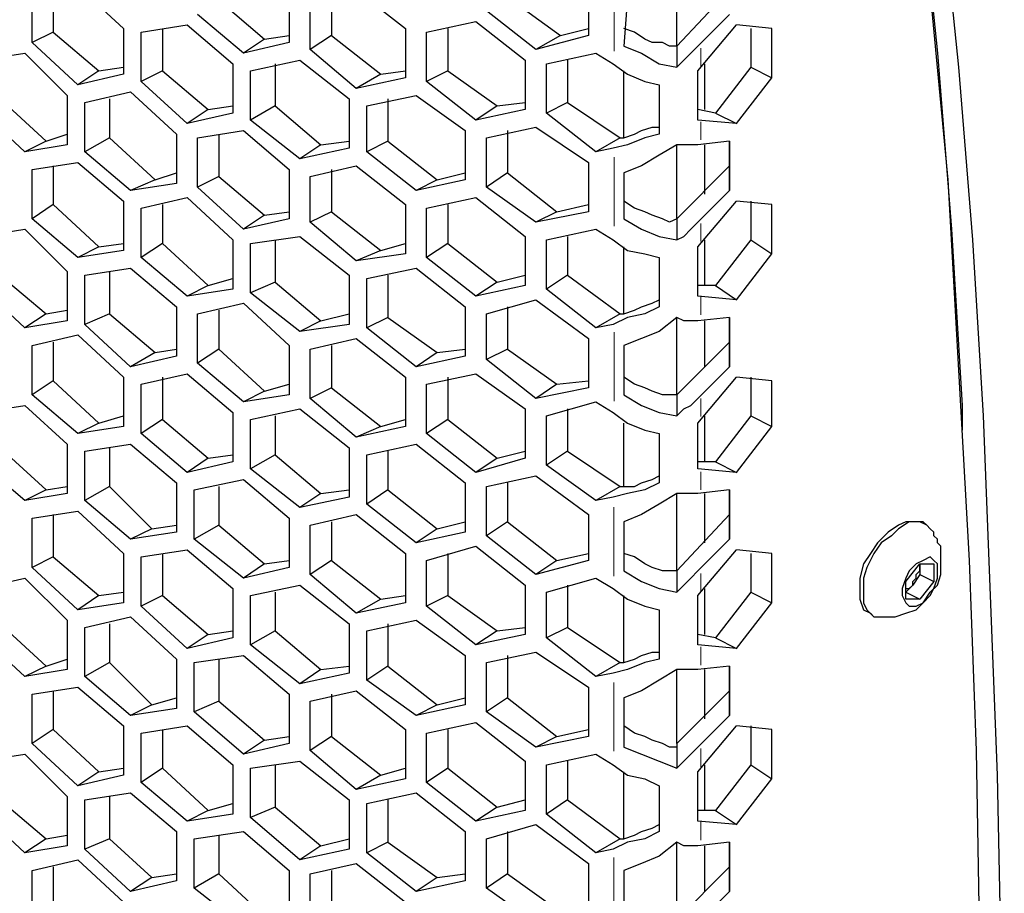
# Model space of a CAD drawing. Extents: x 31 to 1141, y 31 to 814.
# Drawn here: x 919 to 947, y 270 to 295 of the extents above; entities that cross this region are included whole.
import ezdxf

# ---------------------------------------------------------------- set-up
doc = ezdxf.new("R2010")
doc.units = 0
doc.header["$MEASUREMENT"] = 0
for name, pattern in [('AI-Linetype-199', [36, 18, -3.6, 3.6, -3.6, 3.6, -3.6]), ('AI-Linetype-200', [36, 18, -3.6, 3.6, -3.6, 3.6, -3.6]), ('AI-Linetype-201', [36, 18, -3.6, 3.6, -3.6, 3.6, -3.6]), ('AI-Linetype-202', [36, 18, -3.6, 3.6, -3.6, 3.6, -3.6]), ('AI-Linetype-203', [36, 18, -3.6, 3.6, -3.6, 3.6, -3.6]), ('AI-Linetype-204', [36, 18, -3.6, 3.6, -3.6, 3.6, -3.6]), ('AI-Linetype-248', [36, 18, -3.6, 3.6, -3.6, 3.6, -3.6]), ('AI-Linetype-249', [36, 18, -3.6, 3.6, -3.6, 3.6, -3.6]), ('AI-Linetype-250', [36, 18, -3.6, 3.6, -3.6, 3.6, -3.6]), ('AI-Linetype-251', [36, 18, -3.6, 3.6, -3.6, 3.6, -3.6]), ('AI-Linetype-252', [36, 18, -3.6, 3.6, -3.6, 3.6, -3.6]), ('AI-Linetype-253', [36, 18, -3.6, 3.6, -3.6, 3.6, -3.6]), ('AI-Linetype-254', [36, 18, -3.6, 3.6, -3.6, 3.6, -3.6]), ('AI-Linetype-255', [36, 18, -3.6, 3.6, -3.6, 3.6, -3.6]), ('AI-Linetype-256', [36, 18, -3.6, 3.6, -3.6, 3.6, -3.6]), ('AI-Linetype-257', [36, 18, -3.6, 3.6, -3.6, 3.6, -3.6])]:
    doc.linetypes.add(name, pattern=pattern)
doc.layers.add('Capa 1', color=7, linetype='Continuous')

msp = doc.modelspace()

# ---------------------------------------------------------------- linework, layer by layer
at = {"layer": 'Capa 1', "color": 7, "lineweight": 25}
for points in [[(943.1, 317.4), (943.8, 312.7), (944.5, 308), (945.1, 303.2), (945.6, 298.3), (946.1, 293.4), (946.5, 288.5), (946.8, 283.5), (947, 278.4), (947.2, 273.3), (947.3, 268.2), (947.4, 263), (947.3, 257.8), (947.2, 252.6), (947, 247.3), (946.8, 241.9), (946.5, 236.6), (946.1, 231.2), (945.6, 225.8), (945.1, 220.3), (944.5, 214.8), (943.8, 209.3), (943.1, 203.7)], [(942.6, 317.2), (943.2, 313.1), (943.9, 308.3), (944.5, 303.5), (945, 298.7), (945.5, 293.8), (945.9, 288.8), (946.2, 283.8), (946.2, 283.1)], [(942.7, 316.1), (943.5, 311.1), (944.2, 305.9), (944.8, 300.8), (945.3, 295.5), (945.8, 290.2), (946.1, 284.8), (946.4, 279.4), (946.6, 274), (946.7, 268.5), (946.8, 262.9)], [(938.1, 294), (938.1, 296.2)], [(919.8, 294.1), (919.8, 295.5)], [(920.4, 295.6), (920.4, 294.4)], [(921.1, 295.7), (922.4, 294.5)], [(927.1, 295.5), (927.1, 294.1)], [(929, 295.6), (930.4, 294.5)], [(935.6, 295.6), (935.6, 294.3)], [(939.6, 295.6), (938.1, 294)], [(925.1, 295.3), (926.4, 294.2)], [(927.7, 293.9), (927.7, 295.3)], [(928.3, 295.4), (928.3, 294.3)], [(933.3, 295.4), (934.8, 294.3)], [(936.7, 295.4), (936.6, 294)], [(925.8, 293.8), (924.5, 294.9)], [(934.1, 293.9), (932.7, 295)], [(938.7, 294), (939.6, 294.9)], [(922.9, 294.4), (924.2, 294.6)], [(924.2, 294.6), (925.5, 293.5)], [(931, 294.4), (932.4, 294.7)], [(932.4, 294.7), (933.8, 293.6)], [(938.7, 293.3), (939.8, 294.6)], [(940.8, 294.5), (939.8, 294.6)], [(920.4, 294.4), (919.8, 294.1)], [(920.4, 294.4), (921.7, 293.3)], [(922.4, 294.5), (922.4, 293.2)], [(922.9, 293), (922.9, 294.4)], [(923.5, 294.5), (923.5, 293.3)], [(930.4, 294.5), (930.4, 293.1)], [(931, 293), (931, 294.4)], [(931.6, 294.5), (931.6, 293.3)], [(934.8, 294.3), (935.6, 294.5)], [(938.1, 294), (937.9, 294), (937.7, 294.1), (937.4, 294.1), (937.2, 294.2), (936.9, 294.4), (936.6, 294.5)], [(940.2, 294.5), (940.2, 293.4)], [(940.8, 293.1), (940.8, 294.5)], [(921.1, 292.9), (919.8, 294.1)], [(926.4, 294.2), (925.8, 293.8)], [(927.1, 294.1), (925.8, 293.8)], [(926.4, 294.2), (927.1, 294.3)], [(928.3, 294.3), (927.7, 293.9)], [(928.3, 294.3), (929.7, 293.2)], [(934.8, 294.3), (934.1, 293.9)], [(935.6, 294.3), (934.1, 293.9)], [(918.3, 293.6), (919.6, 293.8)], [(919.6, 293.8), (920.8, 292.6)], [(929, 292.8), (927.7, 293.9)], [(934.4, 293.5), (935.8, 293.8)], [(935.8, 293.8), (936.3, 293.5)], [(936.6, 294), (937.1, 293.8), (937.6, 293.5), (938.1, 293.4)], [(938.1, 294), (938.1, 294)], [(938.1, 294), (938.1, 293.4)], [(938.1, 293.4), (938.3, 293.6), (938.5, 293.8), (938.7, 294)], [(925.5, 293.5), (925.5, 292.1)], [(926, 293.3), (927.4, 293.6)], [(926.7, 293.5), (926.7, 292.3)], [(927.4, 293.6), (928.8, 292.5)], [(933.8, 293.6), (933.8, 292.2)], [(934.4, 292.1), (934.4, 293.5)], [(935, 293.6), (935, 292.4)], [(936.3, 293.5), (936.7, 293.2), (937.2, 293), (937.6, 292.9)], [(938.9, 292.2), (938.9, 293.5)], [(921.7, 293.3), (921.1, 292.9)], [(922.4, 293.2), (921.1, 292.9)], [(921.7, 293.3), (922.4, 293.4)], [(923.5, 293.3), (922.9, 293)], [(923.5, 293.3), (924.8, 292.2)], [(926, 291.9), (926, 293.3)], [(929.7, 293.2), (929, 292.8)], [(929.7, 293.2), (930.4, 293.3)], [(931.6, 293.3), (931, 293)], [(931.6, 293.3), (933, 292.3)], [(936.6, 291.4), (936.6, 293.3)], [(938.7, 291.9), (938.7, 293.3)], [(938.7, 293.3), (938.7, 293.3)], [(940.2, 293.4), (939.2, 292.1)], [(940.2, 293.4), (940.8, 293.1)], [(924.2, 291.8), (922.9, 293)], [(930.4, 293.1), (929, 292.8)], [(932.4, 291.9), (931, 293)], [(939.8, 291.8), (940.8, 293.1)], [(921.3, 292.4), (922.6, 292.7)], [(922.6, 292.7), (923.9, 291.5)], [(937.6, 292.9), (937.6, 291.5)], [(918.9, 292.5), (920.2, 291.3)], [(920.8, 292.6), (920.8, 291.2)], [(921.3, 291), (921.3, 292.4)], [(922, 292.5), (922, 291.4)], [(928.8, 292.5), (928.8, 291.1)], [(929.3, 292.3), (930.7, 292.6)], [(929.9, 292.5), (929.9, 291.3)], [(930.7, 292.6), (932.1, 291.6)], [(933, 292.3), (933.8, 292.4)], [(935, 292.4), (934.4, 292.1)], [(935, 292.4), (936.5, 291.4)], [(919.6, 291), (918.3, 292.2)], [(924.8, 292.2), (924.2, 291.8)], [(925.5, 292.1), (924.2, 291.8)], [(924.8, 292.2), (925.5, 292.3)], [(926.7, 292.3), (926, 291.9)], [(926.7, 292.3), (928, 291.2)], [(929.3, 291), (929.3, 292.3)], [(933, 292.3), (932.4, 291.9)], [(933.8, 292.2), (932.4, 291.9)], [(935.8, 291), (934.4, 292.1)], [(939.2, 292.1), (938.7, 292.2)], [(939.2, 292.1), (939.8, 291.8)], [(927.4, 290.8), (926, 291.9)], [(939.8, 291.8), (938.7, 291.9)], [(938.7, 291.9), (938.7, 291.9)], [(924.5, 291.4), (925.8, 291.6)], [(925.8, 291.6), (927.1, 290.5)], [(932.1, 291.6), (932.1, 290.2)], [(932.7, 291.4), (934.1, 291.7)], [(933.3, 291.6), (933.3, 290.4)], [(934.1, 291.7), (935.6, 290.7)], [(936.6, 291.4), (936.9, 291.5), (937.1, 291.6), (937.4, 291.7), (937.6, 291.7)], [(920.2, 291.3), (919.6, 291)], [(920.2, 291.3), (920.8, 291.5)], [(922, 291.4), (921.3, 291)], [(922, 291.4), (923.3, 290.2)], [(923.9, 291.5), (923.9, 290.1)], [(924.5, 290), (924.5, 291.4)], [(925.1, 291.5), (925.1, 290.3)], [(928, 291.2), (928.8, 291.3)], [(929.9, 291.3), (929.3, 291)], [(929.9, 291.3), (931.3, 290.2)], [(932.7, 290), (932.7, 291.4)], [(936.5, 291.4), (935.8, 291)], [(937.6, 291.5), (937.2, 291.4), (936.7, 291.2), (936.3, 291.1)], [(936.5, 291.4), (936.6, 291.4)], [(939.6, 291.3), (938.7, 291.2)], [(939.6, 291.3), (939.6, 290.6)], [(939.6, 289.9), (939.6, 291.3)], [(920.8, 291.2), (919.6, 291)], [(922.6, 289.9), (921.3, 291)], [(928, 291.2), (927.4, 290.8)], [(928.8, 291.1), (927.4, 290.8)], [(930.7, 289.9), (929.3, 291)], [(936.3, 291.1), (935.8, 291)], [(938.1, 291.2), (937.6, 290.9), (937.1, 290.6), (936.6, 290.4)], [(938.1, 289.1), (938.1, 291.2)], [(938.7, 291.2), (938.5, 291.2), (938.3, 291.2), (938.1, 291.2)], [(938.9, 289.8), (938.9, 291.2)], [(919.8, 290.5), (921.1, 290.7)], [(921.1, 290.7), (922.4, 289.6)], [(935.6, 290.7), (935.6, 289.3)], [(919.8, 289.1), (919.8, 290.5)], [(920.4, 290.6), (920.4, 289.5)], [(927.1, 290.5), (927.1, 289.1)], [(927.7, 290.3), (929, 290.6)], [(928.3, 290.5), (928.3, 289.3)], [(929, 290.6), (930.4, 289.5)], [(939.6, 290.6), (938.1, 289.1)], [(939.6, 290.6), (939.6, 289.9)], [(923.3, 290.2), (922.6, 289.9)], [(923.3, 290.2), (923.9, 290.4)], [(925.1, 290.3), (924.5, 290)], [(925.1, 290.3), (926.4, 289.2)], [(927.7, 289), (927.7, 290.3)], [(931.3, 290.2), (930.7, 289.9)], [(932.1, 290.2), (930.7, 289.9)], [(931.3, 290.2), (932.1, 290.4)], [(933.3, 290.4), (932.7, 290)], [(933.3, 290.4), (934.7, 289.3)], [(936.6, 290.4), (936.6, 289.1)], [(923.9, 290.1), (922.6, 289.9)], [(925.8, 288.8), (924.5, 290)], [(934.1, 289), (932.7, 290)], [(938.7, 289), (939.6, 289.9)], [(922.4, 289.6), (922.4, 288.2)], [(922.9, 289.4), (924.2, 289.7)], [(924.2, 289.7), (925.5, 288.5)], [(931, 289.4), (932.4, 289.7)], [(932.4, 289.7), (933.8, 288.6)], [(938.1, 289.1), (937.9, 289), (937.7, 289.1), (937.4, 289.2), (937.2, 289.3), (936.9, 289.4), (936.6, 289.6)], [(938.7, 288.3), (939.8, 289.6)], [(940.8, 289.5), (939.8, 289.6)], [(940.2, 289.6), (940.2, 288.5)], [(920.4, 289.5), (919.8, 289.1)], [(920.4, 289.5), (921.7, 288.3)], [(922.9, 288), (922.9, 289.4)], [(923.5, 289.5), (923.5, 288.4)], [(926.4, 289.2), (927.1, 289.3)], [(928.3, 289.3), (927.7, 289)], [(928.3, 289.3), (929.7, 288.2)], [(930.4, 289.5), (930.4, 288.1)], [(931, 288), (931, 289.4)], [(931.6, 289.5), (931.6, 288.4)], [(934.7, 289.3), (934.1, 289)], [(935.6, 289.3), (934.1, 289)], [(934.7, 289.3), (935.6, 289.5)], [(940.8, 288.1), (940.8, 289.5)], [(921.1, 288), (919.8, 289.1)], [(926.4, 289.2), (925.8, 288.8)], [(927.1, 289.1), (925.8, 288.8)], [(936.6, 289.1), (937.1, 288.8), (937.6, 288.6), (938.1, 288.5)], [(938.1, 289.1), (938.1, 289.1)], [(938.1, 289.1), (938.1, 288.5)], [(918.3, 288.6), (919.6, 288.8)], [(919.6, 288.8), (920.8, 287.6)], [(929, 287.9), (927.7, 289)], [(934.4, 288.5), (935.8, 288.8)], [(935.8, 288.8), (936.3, 288.5)], [(938.1, 288.5), (938.3, 288.6), (938.5, 288.8), (938.7, 289)], [(925.5, 288.5), (925.5, 287.1)], [(926, 288.4), (927.4, 288.6)], [(926.7, 288.5), (926.7, 287.3)], [(927.4, 288.6), (928.8, 287.5)], [(933.8, 288.6), (933.8, 287.2)], [(934.4, 287.1), (934.4, 288.5)], [(935, 288.6), (935, 287.5)], [(936.3, 288.5), (936.7, 288.2), (937.2, 288.1), (937.6, 288)], [(938.9, 287.2), (938.9, 288.5)], [(940.2, 288.5), (939.2, 287.2)], [(940.2, 288.5), (940.8, 288.1)], [(921.7, 288.3), (921.1, 288)], [(922.4, 288.2), (921.1, 288)], [(921.7, 288.3), (922.4, 288.4)], [(923.5, 288.4), (922.9, 288)], [(923.5, 288.4), (924.8, 287.2)], [(926, 287), (926, 288.4)], [(929.7, 288.2), (929, 287.9)], [(929.7, 288.2), (930.4, 288.4)], [(931.6, 288.4), (931, 288)], [(931.6, 288.4), (933, 287.3)], [(936.6, 286.4), (936.6, 288.3)], [(938.7, 286.9), (938.7, 288.3)], [(938.7, 288.3), (938.7, 288.3)], [(924.2, 286.9), (922.9, 288)], [(930.4, 288.1), (929, 287.9)], [(932.4, 286.9), (931, 288)], [(937.6, 288), (937.6, 286.6)], [(939.8, 286.8), (940.8, 288.1)], [(921.3, 287.5), (922.6, 287.7)], [(922.6, 287.7), (923.9, 286.6)], [(929.3, 287.4), (930.7, 287.7)], [(930.7, 287.7), (932.1, 286.6)], [(918.9, 287.5), (920.2, 286.4)], [(920.8, 287.6), (920.8, 286.2)], [(921.3, 286.1), (921.3, 287.5)], [(922, 287.6), (922, 286.4)], [(924.8, 287.2), (925.5, 287.4)], [(928.8, 287.5), (928.8, 286.1)], [(929.3, 286), (929.3, 287.4)], [(929.9, 287.5), (929.9, 286.3)], [(933, 287.3), (933.8, 287.5)], [(935, 287.5), (934.4, 287.1)], [(935, 287.5), (936.5, 286.4)], [(919.6, 286), (918.3, 287.2)], [(924.8, 287.2), (924.2, 286.9)], [(925.5, 287.1), (924.2, 286.9)], [(926.7, 287.3), (926, 287)], [(926.7, 287.3), (928, 286.2)], [(933, 287.3), (932.4, 286.9)], [(933.8, 287.2), (932.4, 286.9)], [(935.8, 286), (934.4, 287.1)], [(939.2, 287.2), (938.7, 287.2)], [(939.2, 287.2), (939.8, 286.8)], [(927.4, 285.9), (926, 287)], [(932.7, 286.4), (934.1, 286.8)], [(934.1, 286.8), (935.6, 285.7)], [(936.6, 286.4), (936.9, 286.5), (937.1, 286.6), (937.4, 286.7), (937.6, 286.8)], [(939.8, 286.8), (938.7, 286.9)], [(938.7, 286.9), (938.7, 286.9)], [(920.2, 286.4), (920.8, 286.5)], [(923.9, 286.6), (923.9, 285.2)], [(924.5, 286.4), (925.8, 286.7)], [(925.1, 286.5), (925.1, 285.4)], [(925.8, 286.7), (927.1, 285.5)], [(932.1, 286.6), (932.1, 285.2)], [(933.3, 286.6), (933.3, 285.4)], [(937.6, 286.6), (937.2, 286.4), (936.7, 286.3), (936.3, 286.1)], [(920.2, 286.4), (919.6, 286)], [(922, 286.4), (921.3, 286.1)], [(922, 286.4), (923.3, 285.3)], [(924.5, 285), (924.5, 286.4)], [(928, 286.2), (928.8, 286.4)], [(929.9, 286.3), (929.3, 286)], [(929.9, 286.3), (931.3, 285.3)], [(932.7, 285.1), (932.7, 286.4)], [(936.5, 286.4), (935.8, 286)], [(936.5, 286.4), (936.6, 286.4)], [(938.1, 286.3), (937.6, 285.9), (937.1, 285.7), (936.6, 285.5)], [(938.1, 284.1), (938.1, 286.3)], [(938.7, 286.2), (938.5, 286.2), (938.3, 286.2), (938.1, 286.3)], [(939.6, 286.3), (938.7, 286.2)], [(939.6, 286.3), (939.6, 285.6)], [(939.6, 284.9), (939.6, 286.3)], [(920.8, 286.2), (919.6, 286)], [(922.6, 284.9), (921.3, 286.1)], [(928, 286.2), (927.4, 285.9)], [(928.8, 286.1), (927.4, 285.9)], [(930.7, 284.9), (929.3, 286)], [(936.3, 286.1), (935.8, 286)], [(938.9, 284.9), (938.9, 286.2)], [(919.8, 285.5), (921.1, 285.8)], [(921.1, 285.8), (922.4, 284.6)], [(927.7, 285.4), (929, 285.7)], [(929, 285.7), (930.4, 284.6)], [(935.6, 285.7), (935.6, 284.3)], [(919.8, 284.1), (919.8, 285.5)], [(920.4, 285.6), (920.4, 284.5)], [(923.3, 285.3), (923.9, 285.4)], [(925.1, 285.4), (924.5, 285)], [(925.1, 285.4), (926.4, 284.2)], [(927.1, 285.5), (927.1, 284.1)], [(927.7, 284), (927.7, 285.4)], [(928.3, 285.5), (928.3, 284.3)], [(931.3, 285.3), (932.1, 285.4)], [(933.3, 285.4), (932.7, 285.1)], [(933.3, 285.4), (934.7, 284.4)], [(936.6, 285.5), (936.6, 284.1)], [(939.6, 285.6), (938.1, 284.1)], [(939.6, 285.6), (939.6, 284.9)], [(923.3, 285.3), (922.6, 284.9)], [(923.9, 285.2), (922.6, 284.9)], [(931.3, 285.3), (930.7, 284.9)], [(932.1, 285.2), (930.7, 284.9)], [(934.1, 284), (932.7, 285.1)], [(925.8, 283.9), (924.5, 285)], [(938.7, 284), (939.6, 284.9)], [(922.4, 284.6), (922.4, 283.2)], [(922.9, 284.4), (924.2, 284.7)], [(923.5, 284.6), (923.5, 283.4)], [(924.2, 284.7), (925.5, 283.6)], [(930.4, 284.6), (930.4, 283.2)], [(931, 284.4), (932.4, 284.7)], [(931.6, 284.6), (931.6, 283.4)], [(932.4, 284.7), (933.8, 283.7)], [(938.1, 284.1), (937.9, 284.1), (937.7, 284.1), (937.4, 284.2), (937.2, 284.3), (936.9, 284.4), (936.6, 284.6)], [(938.7, 283.3), (939.8, 284.6)], [(940.8, 284.5), (939.8, 284.6)], [(940.2, 284.6), (940.2, 283.5)], [(920.4, 284.5), (919.8, 284.1)], [(920.4, 284.5), (921.7, 283.3)], [(922.9, 283), (922.9, 284.4)], [(926.4, 284.2), (927.1, 284.4)], [(928.3, 284.3), (927.7, 284)], [(928.3, 284.3), (929.7, 283.2)], [(931, 283), (931, 284.4)], [(934.7, 284.4), (934.1, 284)], [(935.6, 284.3), (934.1, 284)], [(934.7, 284.4), (935.6, 284.5)], [(940.8, 283.2), (940.8, 284.5)], [(921.1, 283), (919.8, 284.1)], [(926.4, 284.2), (925.8, 283.9)], [(927.1, 284.1), (925.8, 283.9)], [(929, 282.9), (927.7, 284)], [(936.6, 284.1), (937.1, 283.8), (937.6, 283.6), (938.1, 283.5)], [(938.1, 284.1), (938.1, 284.1)], [(938.1, 284.1), (938.1, 283.5)], [(938.1, 283.5), (938.3, 283.7), (938.5, 283.8), (938.7, 284)], [(918.3, 283.6), (919.6, 283.8)], [(919.6, 283.8), (920.8, 282.7)], [(926, 283.4), (927.4, 283.7)], [(927.4, 283.7), (928.8, 282.6)], [(933.8, 283.7), (933.8, 282.3)], [(934.4, 283.5), (935.8, 283.9)], [(935, 283.7), (935, 282.5)], [(935.8, 283.9), (936.3, 283.6)], [(921.7, 283.3), (922.4, 283.5)], [(925.5, 283.6), (925.5, 282.2)], [(926.7, 283.5), (926.7, 282.4)], [(934.4, 282.1), (934.4, 283.5)], [(936.3, 283.6), (936.7, 283.3), (937.2, 283.1), (937.6, 283)], [(938.9, 282.2), (938.9, 283.5)], [(940.2, 283.5), (939.2, 282.2)], [(940.2, 283.5), (940.8, 283.2)], [(921.7, 283.3), (921.1, 283)], [(922.4, 283.2), (921.1, 283)], [(923.5, 283.4), (922.9, 283)], [(923.5, 283.4), (924.8, 282.3)], [(926, 282), (926, 283.4)], [(929.7, 283.2), (929, 282.9)], [(930.4, 283.2), (929, 282.9)], [(929.7, 283.2), (930.4, 283.4)], [(931.6, 283.4), (931, 283)], [(931.6, 283.4), (933, 282.3)], [(936.6, 281.5), (936.6, 283.3)], [(938.7, 282), (938.7, 283.3)], [(938.7, 283.3), (938.7, 283.3)], [(939.8, 281.9), (940.8, 283.2)], [(924.2, 281.9), (922.9, 283)], [(932.4, 281.9), (931, 283)], [(937.6, 283), (937.6, 281.6)], [(918.9, 282.6), (920.2, 281.4)], [(920.8, 282.7), (920.8, 281.3)], [(921.3, 282.5), (922.6, 282.7)], [(922, 282.6), (922, 281.5)], [(922.6, 282.7), (923.9, 281.6)], [(928.8, 282.6), (928.8, 281.2)], [(929.3, 282.4), (930.7, 282.7)], [(930.7, 282.7), (932.1, 281.6)], [(921.3, 281.1), (921.3, 282.5)], [(924.8, 282.3), (924.2, 281.9)], [(924.8, 282.3), (925.5, 282.4)], [(926.7, 282.4), (926, 282)], [(926.7, 282.4), (928, 281.3)], [(929.3, 281), (929.3, 282.4)], [(929.9, 282.5), (929.9, 281.4)], [(933, 282.3), (932.4, 281.9)], [(933.8, 282.3), (932.4, 281.9)], [(933, 282.3), (933.8, 282.5)], [(935, 282.5), (934.4, 282.1)], [(935, 282.5), (936.5, 281.5)], [(919.6, 281.1), (918.3, 282.2)], [(925.5, 282.2), (924.2, 281.9)], [(935.8, 281.1), (934.4, 282.1)], [(939.2, 282.2), (938.7, 282.2)], [(939.2, 282.2), (939.8, 281.9)], [(927.4, 280.9), (926, 282)], [(932.7, 281.5), (934.1, 281.8)], [(934.1, 281.8), (935.6, 280.7)], [(936.6, 281.5), (936.9, 281.5), (937.1, 281.6), (937.4, 281.7), (937.6, 281.8)], [(939.8, 281.9), (938.7, 282)], [(938.7, 282), (938.7, 282)], [(920.2, 281.4), (920.8, 281.5)], [(922, 281.5), (921.3, 281.1)], [(922, 281.5), (923.2, 280.3)], [(923.9, 281.6), (923.9, 280.2)], [(924.4, 281.4), (925.8, 281.7)], [(925.1, 281.5), (925.1, 280.4)], [(925.8, 281.7), (927.1, 280.6)], [(932.1, 281.6), (932.1, 280.2)], [(932.7, 280.1), (932.7, 281.5)], [(933.3, 281.6), (933.3, 280.5)], [(936.5, 281.5), (935.8, 281.1)], [(937.6, 281.6), (937.2, 281.4), (936.7, 281.3), (936.3, 281.2)], [(936.5, 281.5), (936.6, 281.5)], [(920.2, 281.4), (919.6, 281.1)], [(920.8, 281.3), (919.6, 281.1)], [(924.4, 280), (924.4, 281.4)], [(928, 281.3), (927.4, 280.9)], [(928.8, 281.2), (927.4, 280.9)], [(928, 281.3), (928.8, 281.4)], [(929.9, 281.4), (929.3, 281)], [(929.9, 281.4), (931.3, 280.3)], [(936.3, 281.2), (935.8, 281.1)], [(938.1, 281.3), (937.6, 281), (937.1, 280.7), (936.6, 280.5)], [(938.1, 279.1), (938.1, 281.3)], [(938.7, 281.3), (938.5, 281.3), (938.3, 281.3), (938.1, 281.3)], [(939.6, 281.4), (938.7, 281.3)], [(938.9, 279.9), (938.9, 281.3)], [(939.6, 281.4), (939.6, 280.7)], [(939.6, 280), (939.6, 281.4)], [(922.6, 280), (921.3, 281.1)], [(930.7, 279.9), (929.3, 281)], [(919.8, 280.6), (921.1, 280.8)], [(920.4, 280.7), (920.4, 279.5)], [(921.1, 280.8), (922.4, 279.6)], [(927.7, 280.4), (929, 280.7)], [(929, 280.7), (930.4, 279.6)], [(935.6, 280.7), (935.6, 279.4)], [(939.6, 280.7), (938.1, 279.1)], [(939.6, 280.7), (939.6, 280)], [(919.8, 279.2), (919.8, 280.6)], [(923.2, 280.3), (923.9, 280.4)], [(925.1, 280.4), (924.4, 280)], [(925.1, 280.4), (926.4, 279.3)], [(927.1, 280.6), (927.1, 279.2)], [(927.7, 279), (927.7, 280.4)], [(928.3, 280.5), (928.3, 279.4)], [(931.3, 280.3), (932.1, 280.5)], [(933.3, 280.5), (932.7, 280.1)], [(933.3, 280.5), (934.7, 279.4)], [(936.6, 280.5), (936.6, 279.1)], [(945.1, 280.5), (944.9, 280.5), (944.6, 280.5), (944.4, 280.4), (944.1, 280.2), (943.8, 279.9), (943.6, 279.6), (943.4, 279.3), (943.3, 278.9), (943.3, 278.6), (943.3, 278.3), (943.4, 278), (943.6, 277.9)], [(945.4, 280.2), (945.3, 280.3), (945.2, 280.4), (945, 280.5), (944.7, 280.5), (944.4, 280.3), (944.2, 280.1), (943.9, 279.9), (943.7, 279.6), (943.5, 279.2), (943.4, 278.9), (943.4, 278.5), (943.4, 278.2), (943.5, 278), (943.7, 277.8), (943.9, 277.8)], [(945.2, 280.4), (945.1, 280.5)], [(923.2, 280.3), (922.6, 280)], [(923.9, 280.2), (922.6, 280)], [(931.3, 280.3), (930.7, 279.9)], [(932.1, 280.2), (930.7, 279.9)], [(934.1, 279), (932.7, 280.1)], [(945.6, 279.4), (945.6, 279.5), (945.6, 279.6), (945.6, 279.7), (945.6, 279.8), (945.5, 279.9), (945.5, 280), (945.4, 280.1), (945.4, 280.2)], [(925.8, 278.9), (924.4, 280)], [(931, 279.4), (932.4, 279.8)], [(932.4, 279.8), (933.8, 278.7)], [(938.7, 279.1), (939.6, 280)], [(922.4, 279.6), (922.4, 278.2)], [(922.9, 279.5), (924.2, 279.7)], [(923.5, 279.6), (923.5, 278.4)], [(924.2, 279.7), (925.5, 278.6)], [(930.4, 279.6), (930.4, 278.2)], [(931.6, 279.6), (931.6, 278.4)], [(934.7, 279.4), (935.6, 279.6)], [(938.1, 279.1), (937.9, 279.1), (937.7, 279.1), (937.4, 279.2), (937.2, 279.3), (936.9, 279.5), (936.6, 279.6)], [(938.7, 278.4), (939.8, 279.7)], [(940.8, 279.6), (939.8, 279.7)], [(940.2, 279.6), (940.2, 278.5)], [(940.8, 278.2), (940.8, 279.6)], [(920.4, 279.5), (919.8, 279.2)], [(920.4, 279.5), (921.7, 278.4)], [(922.9, 278.1), (922.9, 279.5)], [(926.4, 279.3), (925.8, 278.9)], [(926.4, 279.3), (927.1, 279.4)], [(928.3, 279.4), (927.7, 279)], [(928.3, 279.4), (929.7, 278.3)], [(931, 278.1), (931, 279.4)], [(934.7, 279.4), (934.1, 279)], [(935.6, 279.4), (934.1, 279)], [(943.9, 277.8), (944.3, 277.8), (944.6, 277.9), (944.9, 278), (945.1, 278.2), (945.3, 278.5), (945.5, 278.7), (945.6, 279), (945.6, 279.4)], [(945.5, 279.1), (945.5, 279.3), (945.4, 279.4), (945.3, 279.5), (945.1, 279.4), (944.9, 279.3), (944.7, 279.1), (944.6, 278.9), (944.5, 278.6), (944.5, 278.4), (944.6, 278.2), (944.7, 278.1), (944.9, 278.1), (945.1, 278.2), (945.3, 278.4), (945.4, 278.6), (945.5, 278.9), (945.5, 279.1)], [(944.6, 278.8), (945, 279.3)], [(944.8, 278.7), (944.8, 278.8), (944.9, 278.9), (944.9, 279), (945, 279.1), (945, 279.2), (945, 279.3)], [(945, 279.3), (945, 279.3)], [(945, 279.3), (945, 279)], [(945, 279.3), (945, 279.3)], [(945, 279.3), (945.4, 279.3)], [(945.4, 279.3), (945.4, 278.8)], [(921.1, 278), (919.8, 279.2)], [(927.1, 279.2), (925.8, 278.9)], [(929, 277.9), (927.7, 279)], [(936.6, 279.1), (937.1, 278.8), (937.6, 278.6), (938.1, 278.5)], [(938.1, 279.1), (938.1, 279.1)], [(938.1, 279.1), (938.1, 278.5)], [(938.1, 278.5), (938.3, 278.7), (938.5, 278.9), (938.7, 279.1)], [(945, 279), (944.8, 278.7)], [(945, 279), (945.4, 278.8)], [(918.3, 278.6), (919.6, 278.9)], [(919.6, 278.9), (920.8, 277.7)], [(926, 278.4), (927.4, 278.7)], [(927.4, 278.7), (928.8, 277.6)], [(933.8, 278.7), (933.8, 277.3)], [(934.4, 278.5), (935.8, 278.9)], [(935, 278.7), (935, 277.5)], [(935.8, 278.9), (936.3, 278.6)], [(944.6, 278.3), (944.6, 278.8)], [(944.8, 278.7), (944.6, 278.5)], [(944.6, 278.6), (944.7, 278.6), (944.8, 278.7)], [(945.4, 278.8), (945, 278.3)], [(921.7, 278.4), (921.1, 278)], [(921.7, 278.4), (922.4, 278.5)], [(923.5, 278.4), (922.9, 278.1)], [(923.5, 278.4), (924.8, 277.3)], [(925.5, 278.6), (925.5, 277.2)], [(926, 277), (926, 278.4)], [(926.7, 278.5), (926.7, 277.4)], [(929.7, 278.3), (930.4, 278.4)], [(931.6, 278.4), (931, 278.1)], [(931.6, 278.4), (933, 277.4)], [(934.4, 277.2), (934.4, 278.5)], [(936.3, 278.6), (936.7, 278.3), (937.2, 278.1), (937.6, 278)], [(936.6, 276.5), (936.6, 278.4)], [(938.7, 277), (938.7, 278.4)], [(938.7, 278.4), (938.7, 278.4)], [(938.9, 277.3), (938.9, 278.6)], [(940.2, 278.5), (939.2, 277.2)], [(940.2, 278.5), (940.8, 278.2)], [(944.6, 278.5), (945, 278.3)], [(922.4, 278.2), (921.1, 278)], [(929.7, 278.3), (929, 277.9)], [(930.4, 278.2), (929, 277.9)], [(939.8, 276.9), (940.8, 278.2)], [(945, 278.3), (944.6, 278.3)], [(924.2, 276.9), (922.9, 278.1)], [(932.4, 277), (931, 278.1)], [(937.6, 278), (937.6, 276.6)], [(943.6, 277.9), (943.7, 277.8)], [(918.9, 277.6), (920.2, 276.4)], [(920.8, 277.7), (920.8, 276.3)], [(921.3, 277.5), (922.6, 277.8)], [(922, 277.6), (922, 276.5)], [(922.6, 277.8), (923.9, 276.6)], [(928.8, 277.6), (928.8, 276.2)], [(929.3, 277.4), (930.7, 277.7)], [(929.9, 277.6), (929.9, 276.4)], [(930.7, 277.7), (932.1, 276.7)], [(919.6, 276.1), (918.3, 277.3)], [(921.3, 276.1), (921.3, 277.5)], [(924.8, 277.3), (924.2, 276.9)], [(924.8, 277.3), (925.5, 277.4)], [(926.7, 277.4), (926, 277)], [(926.7, 277.4), (928, 276.3)], [(929.3, 276), (929.3, 277.4)], [(933, 277.4), (932.4, 277)], [(933.8, 277.3), (932.4, 277)], [(933, 277.4), (933.8, 277.5)], [(935, 277.5), (934.4, 277.2)], [(935, 277.5), (936.5, 276.5)], [(939.2, 277.2), (938.7, 277.3)], [(925.5, 277.2), (924.2, 276.9)], [(927.4, 275.9), (926, 277)], [(935.8, 276.1), (934.4, 277.2)], [(939.8, 276.9), (938.7, 277)], [(938.7, 277), (938.7, 277)], [(939.2, 277.2), (939.8, 276.9)], [(932.7, 276.5), (934.1, 276.8)], [(934.1, 276.8), (935.6, 275.8)], [(936.6, 276.5), (936.9, 276.6), (937.1, 276.7), (937.4, 276.8), (937.6, 276.8)], [(920.2, 276.4), (920.8, 276.6)], [(922, 276.5), (921.3, 276.1)], [(922, 276.5), (923.2, 275.3)], [(923.9, 276.6), (923.9, 275.2)], [(924.4, 276.5), (925.8, 276.7)], [(924.4, 275.1), (924.4, 276.5)], [(925.1, 276.6), (925.1, 275.4)], [(925.8, 276.7), (927.1, 275.6)], [(932.1, 276.7), (932.1, 275.3)], [(932.7, 275.1), (932.7, 276.5)], [(933.3, 276.7), (933.3, 275.5)], [(936.5, 276.5), (935.8, 276.1)], [(937.6, 276.6), (937.2, 276.5), (936.7, 276.3), (936.3, 276.2)], [(936.5, 276.5), (936.6, 276.5)], [(920.2, 276.4), (919.6, 276.1)], [(920.8, 276.3), (919.6, 276.1)], [(928, 276.3), (927.4, 275.9)], [(928.8, 276.2), (927.4, 275.9)], [(928, 276.3), (928.8, 276.4)], [(929.9, 276.4), (929.3, 276)], [(929.9, 276.4), (931.3, 275.3)], [(936.3, 276.2), (935.8, 276.1)], [(938.1, 276.3), (937.6, 276), (937.1, 275.7), (936.6, 275.5)], [(938.1, 274.2), (938.1, 276.3)], [(938.7, 276.3), (938.5, 276.3), (938.3, 276.3), (938.1, 276.3)], [(939.6, 276.4), (938.7, 276.3)], [(938.9, 274.9), (938.9, 276.3)], [(939.6, 276.4), (939.6, 275.7)], [(939.6, 275), (939.6, 276.4)], [(922.6, 275), (921.3, 276.1)], [(930.7, 275), (929.3, 276)], [(919.8, 275.6), (921.1, 275.8)], [(919.8, 274.2), (919.8, 275.6)], [(920.4, 275.7), (920.4, 274.6)], [(921.1, 275.8), (922.4, 274.7)], [(927.1, 275.6), (927.1, 274.2)], [(927.7, 275.4), (929, 275.7)], [(928.3, 275.6), (928.3, 274.4)], [(929, 275.7), (930.4, 274.6)], [(935.6, 275.8), (935.6, 274.4)], [(939.6, 275.7), (938.1, 274.2)], [(939.6, 275.7), (939.6, 275)], [(923.2, 275.3), (923.9, 275.5)], [(925.1, 275.4), (924.4, 275.1)], [(925.1, 275.4), (926.4, 274.3)], [(927.7, 274), (927.7, 275.4)], [(931.3, 275.3), (932.1, 275.5)], [(933.3, 275.5), (932.7, 275.1)], [(933.3, 275.5), (934.7, 274.4)], [(936.6, 275.5), (936.6, 274.1)], [(923.2, 275.3), (922.6, 275)], [(923.9, 275.2), (922.6, 275)], [(925.8, 273.9), (924.4, 275.1)], [(931.3, 275.3), (930.7, 275)], [(932.1, 275.3), (930.7, 275)], [(934.1, 274.1), (932.7, 275.1)], [(931, 274.5), (932.4, 274.8)], [(932.4, 274.8), (933.8, 273.7)], [(938.7, 274.1), (939.6, 275)], [(920.4, 274.6), (919.8, 274.2)], [(920.4, 274.6), (921.7, 273.4)], [(922.4, 274.7), (922.4, 273.3)], [(922.9, 274.5), (924.2, 274.7)], [(922.9, 273.1), (922.9, 274.5)], [(923.5, 274.6), (923.5, 273.5)], [(924.2, 274.7), (925.5, 273.6)], [(930.4, 274.6), (930.4, 273.2)], [(931, 273.1), (931, 274.5)], [(931.6, 274.6), (931.6, 273.5)], [(934.7, 274.4), (935.6, 274.6)], [(938.1, 274.1), (937.9, 274.1), (937.7, 274.2), (937.4, 274.3), (937.2, 274.4), (936.9, 274.5), (936.6, 274.7)], [(938.7, 273.4), (939.8, 274.7)], [(940.8, 274.6), (939.8, 274.7)], [(940.2, 274.7), (940.2, 273.6)], [(940.8, 273.2), (940.8, 274.6)], [(921.1, 273), (919.8, 274.2)], [(926.4, 274.3), (925.8, 273.9)], [(927.1, 274.2), (925.8, 273.9)], [(926.4, 274.3), (927.1, 274.4)], [(928.3, 274.4), (927.7, 274)], [(928.3, 274.4), (929.7, 273.3)], [(934.7, 274.4), (934.1, 274.1)], [(935.6, 274.4), (934.1, 274.1)], [(938.1, 274.2), (938.1, 274.1)], [(929, 272.9), (927.7, 274)], [(936.6, 274.1), (937.1, 273.9), (937.6, 273.7), (938.1, 273.5)], [(938.1, 274.1), (938.1, 273.5)], [(938.1, 273.5), (938.3, 273.7), (938.5, 273.9), (938.7, 274.1)], [(918.3, 273.7), (919.6, 273.9)], [(919.6, 273.9), (920.8, 272.7)], [(926, 273.5), (927.4, 273.7)], [(927.4, 273.7), (928.8, 272.6)], [(933.8, 273.7), (933.8, 272.3)], [(934.4, 273.6), (935.8, 273.9)], [(935, 273.7), (935, 272.6)], [(935.8, 273.9), (936.3, 273.6)], [(921.7, 273.4), (921.1, 273)], [(921.7, 273.4), (922.4, 273.5)], [(923.5, 273.5), (922.9, 273.1)], [(923.5, 273.5), (924.8, 272.3)], [(925.5, 273.6), (925.5, 272.2)], [(926, 272.1), (926, 273.5)], [(926.7, 273.6), (926.7, 272.4)], [(929.7, 273.3), (930.4, 273.5)], [(931.6, 273.5), (931, 273.1)], [(931.6, 273.5), (933, 272.4)], [(934.4, 272.2), (934.4, 273.6)], [(936.3, 273.6), (936.7, 273.3), (937.2, 273.2), (937.6, 273)], [(936.6, 271.5), (936.6, 273.4)], [(938.7, 272), (938.7, 273.4)], [(938.7, 273.4), (938.7, 273.4)], [(938.9, 272.3), (938.9, 273.6)], [(940.2, 273.6), (939.2, 272.3)], [(940.2, 273.6), (940.8, 273.2)], [(922.4, 273.3), (921.1, 273)], [(924.2, 272), (922.9, 273.1)], [(929.7, 273.3), (929, 272.9)], [(930.4, 273.2), (929, 272.9)], [(932.4, 272), (931, 273.1)], [(939.8, 271.9), (940.8, 273.2)], [(921.3, 272.6), (922.6, 272.8)], [(922.6, 272.8), (923.9, 271.7)], [(929.3, 272.5), (930.7, 272.8)], [(930.7, 272.8), (932.1, 271.7)], [(937.6, 273), (937.6, 271.7)], [(918.9, 272.6), (920.2, 271.5)], [(920.8, 272.7), (920.8, 271.3)], [(921.3, 271.2), (921.3, 272.6)], [(922, 272.7), (922, 271.5)], [(928.8, 272.6), (928.8, 271.2)], [(929.9, 272.6), (929.9, 271.4)], [(933, 272.4), (933.8, 272.6)], [(935, 272.6), (934.4, 272.2)], [(935, 272.6), (936.5, 271.5)], [(919.6, 271.1), (918.3, 272.3)], [(924.8, 272.3), (924.2, 272)], [(924.8, 272.3), (925.5, 272.5)], [(926.7, 272.4), (926, 272.1)], [(926.7, 272.4), (928, 271.3)], [(929.3, 271.1), (929.3, 272.5)], [(933, 272.4), (932.4, 272)], [(933.8, 272.3), (932.4, 272)], [(939.2, 272.3), (938.7, 272.3)], [(939.2, 272.3), (939.8, 271.9)], [(925.5, 272.2), (924.2, 272)], [(927.4, 270.9), (926, 272.1)], [(935.8, 271.1), (934.4, 272.2)], [(939.8, 271.9), (938.7, 272)], [(938.7, 272), (938.7, 272)], [(923.9, 271.7), (923.9, 270.3)], [(924.4, 271.5), (925.8, 271.7)], [(925.8, 271.7), (927.1, 270.6)], [(932.1, 271.7), (932.1, 270.3)], [(932.7, 271.5), (934.1, 271.9)], [(933.3, 271.7), (933.3, 270.5)], [(934.1, 271.9), (935.6, 270.8)], [(937.6, 271.7), (937.2, 271.5), (936.7, 271.4), (936.3, 271.2)], [(936.6, 271.5), (936.9, 271.6), (937.1, 271.7), (937.4, 271.8), (937.6, 271.9)], [(920.2, 271.5), (919.6, 271.1)], [(920.2, 271.5), (920.8, 271.6)], [(922, 271.5), (921.3, 271.2)], [(922, 271.5), (923.2, 270.4)], [(924.4, 270.1), (924.4, 271.5)], [(925.1, 271.6), (925.1, 270.5)], [(928, 271.3), (928.8, 271.5)], [(929.9, 271.4), (929.3, 271.1)], [(929.9, 271.4), (931.3, 270.4)], [(932.7, 270.1), (932.7, 271.5)], [(936.5, 271.5), (935.8, 271.1)], [(936.5, 271.5), (936.6, 271.5)], [(938.1, 271.4), (937.6, 271), (937.1, 270.8), (936.6, 270.6)], [(938.1, 269.2), (938.1, 271.4)], [(938.7, 271.3), (938.5, 271.3), (938.3, 271.3), (938.1, 271.4)], [(939.6, 271.4), (938.7, 271.3)], [(939.6, 271.4), (939.6, 270.7)], [(939.6, 270), (939.6, 271.4)], [(920.8, 271.3), (919.6, 271.1)], [(922.6, 270), (921.3, 271.2)], [(928, 271.3), (927.4, 270.9)], [(928.8, 271.2), (927.4, 270.9)], [(936.3, 271.2), (935.8, 271.1)], [(938.9, 270), (938.9, 271.3)], [(919.8, 270.6), (921.1, 270.9)], [(921.1, 270.9), (922.4, 269.7)], [(930.7, 270), (929.3, 271.1)], [(919.8, 269.2), (919.8, 270.6)], [(920.4, 270.7), (920.4, 269.6)], [(927.1, 270.6), (927.1, 269.2)], [(927.7, 270.5), (929, 270.8)], [(928.3, 270.6), (928.3, 269.4)], [(929, 270.8), (930.4, 269.7)], [(935.6, 270.8), (935.6, 269.4)], [(936.6, 270.6), (936.6, 269.2)], [(939.6, 270.7), (938.1, 269.2)], [(939.6, 270.7), (939.6, 270)], [(923.2, 270.4), (922.6, 270)], [(923.9, 270.3), (922.6, 270)], [(923.2, 270.4), (923.9, 270.5)], [(925.1, 270.5), (924.4, 270.1)], [(925.1, 270.5), (926.4, 269.3)], [(927.7, 269.1), (927.7, 270.5)], [(931.3, 270.4), (930.7, 270)], [(932.1, 270.3), (930.7, 270)], [(931.3, 270.4), (932.1, 270.5)], [(933.3, 270.5), (932.7, 270.1)], [(933.3, 270.5), (934.7, 269.5)], [(925.8, 269), (924.4, 270.1)], [(934.1, 269.1), (932.7, 270.1)], [(938.7, 269.1), (939.6, 270)]]:
    msp.add_lwpolyline(points, dxfattribs=at)
at = {"layer": 'Capa 1', "color": 253, "linetype": 'AI-Linetype-199', "lineweight": 18}
msp.add_lwpolyline([(936.323, 295.814), (936.323, 293.857)], dxfattribs=at)
at = {"layer": 'Capa 1', "color": 253, "linetype": 'AI-Linetype-248', "lineweight": 18}
msp.add_lwpolyline([(938.786, 293.937), (938.786, 293.419)], dxfattribs=at)
at = {"layer": 'Capa 1', "color": 253, "linetype": 'AI-Linetype-249', "lineweight": 18}
msp.add_lwpolyline([(938.786, 291.854), (938.786, 291.336)], dxfattribs=at)
at = {"layer": 'Capa 1', "color": 253, "linetype": 'AI-Linetype-200', "lineweight": 18}
msp.add_lwpolyline([(936.322, 290.846), (936.322, 288.889)], dxfattribs=at)
at = {"layer": 'Capa 1', "color": 253, "linetype": 'AI-Linetype-250', "lineweight": 18}
msp.add_lwpolyline([(938.785, 288.968), (938.785, 288.45)], dxfattribs=at)
at = {"layer": 'Capa 1', "color": 253, "linetype": 'AI-Linetype-251', "lineweight": 18}
msp.add_lwpolyline([(938.785, 286.885), (938.785, 286.367)], dxfattribs=at)
at = {"layer": 'Capa 1', "color": 253, "linetype": 'AI-Linetype-201', "lineweight": 18}
msp.add_lwpolyline([(936.321, 285.877), (936.321, 283.92)], dxfattribs=at)
at = {"layer": 'Capa 1', "color": 253, "linetype": 'AI-Linetype-252', "lineweight": 18}
msp.add_lwpolyline([(938.784, 283.999), (938.784, 283.481)], dxfattribs=at)
at = {"layer": 'Capa 1', "color": 253, "linetype": 'AI-Linetype-253', "lineweight": 18}
msp.add_lwpolyline([(938.784, 281.917), (938.784, 281.399)], dxfattribs=at)
at = {"layer": 'Capa 1', "color": 253, "linetype": 'AI-Linetype-202', "lineweight": 18}
msp.add_lwpolyline([(936.32, 280.908), (936.32, 278.951)], dxfattribs=at)
at = {"layer": 'Capa 1', "color": 253, "linetype": 'AI-Linetype-254', "lineweight": 18}
msp.add_lwpolyline([(938.783, 279.031), (938.783, 278.513)], dxfattribs=at)
at = {"layer": 'Capa 1', "color": 253, "linetype": 'AI-Linetype-255', "lineweight": 18}
msp.add_lwpolyline([(938.782, 276.948), (938.782, 276.43)], dxfattribs=at)
at = {"layer": 'Capa 1', "color": 253, "linetype": 'AI-Linetype-203', "lineweight": 18}
msp.add_lwpolyline([(936.318, 275.939), (936.318, 273.982)], dxfattribs=at)
at = {"layer": 'Capa 1', "color": 253, "linetype": 'AI-Linetype-256', "lineweight": 18}
msp.add_lwpolyline([(938.782, 274.062), (938.782, 273.544)], dxfattribs=at)
at = {"layer": 'Capa 1', "color": 253, "linetype": 'AI-Linetype-257', "lineweight": 18}
msp.add_lwpolyline([(938.781, 271.979), (938.781, 271.461)], dxfattribs=at)
at = {"layer": 'Capa 1', "color": 253, "linetype": 'AI-Linetype-204', "lineweight": 18}
msp.add_lwpolyline([(936.317, 270.971), (936.317, 269.014)], dxfattribs=at)

doc.saveas('drawing.dxf')
